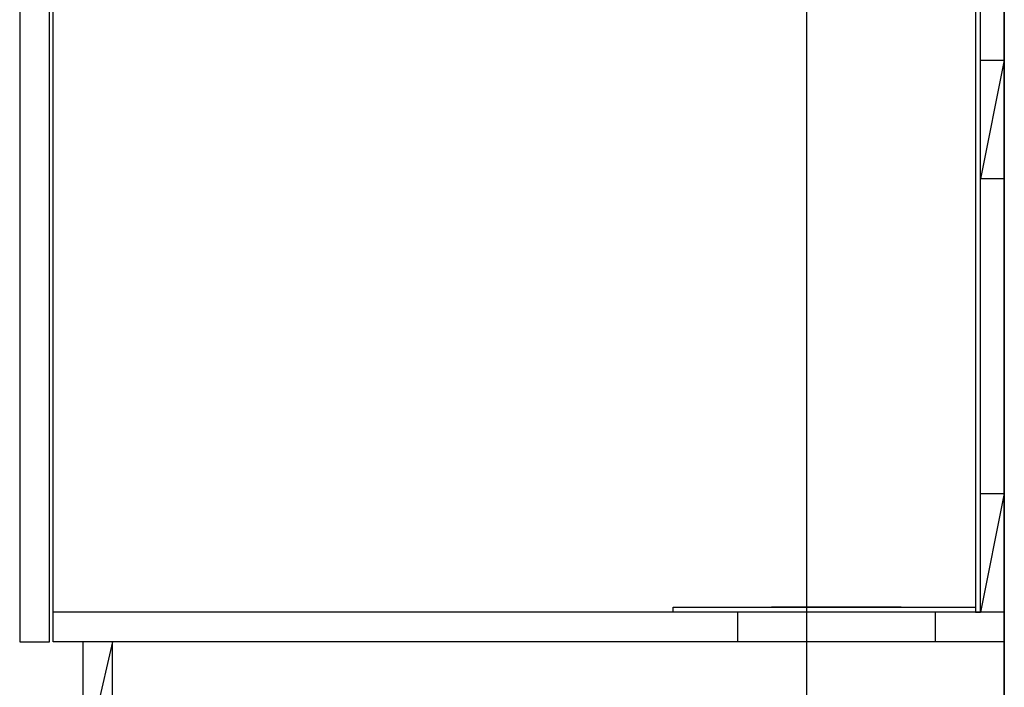
# Model space of a CAD drawing. Extents: x -109942 to 7275, y -62087 to 35614.
# Drawn here: x -107421 to -106923, y -60726 to -60389 of the extents above; entities that cross this region are included whole.
import ezdxf

# ---------------------------------------------------------------- set-up
doc = ezdxf.new("R2010")
doc.units = 0
doc.header["$LTSCALE"] = 80
doc.header["$MEASUREMENT"] = 0
for name, color, linetype in [('1', 7, 'CONTINUOUS'), ('2HOJOSEN', 21, 'CONTINUOUS'), ('壁', 4, 'CONTINUOUS')]:
    doc.layers.add(name, color=color, linetype=linetype)

# ---------------------------------------------------------------- blocks, each defined once
blk = doc.blocks.new('A$C29630')
at = {"layer": '1', "color": 0, "linetype": 'CONTINUOUS'}
for p, q in [((17, 787), (498, 787)), ((17, 65), (17, 787)), ((498, 787), (486, 727, -4.14)), ((498, 787), (498, 0)), ((498, 359), (486, 299)), ((498, 140), (486, 80)), ((498, 80), (17, 80)), ((363, 80), (363, 65)), ((463, 80), (463, 65)), ((498, 65, -4.14), (17, 65)), ((47, 65), (32, 0)), ((498, 0), (32, 0))]:
    blk.add_line(p, q, dxfattribs=at)
at = {"layer": '1', "color": 3, "linetype": 'CONTINUOUS'}
blk.add_line((445.75, 82.5), (380.25, 82.5), dxfattribs=at)
at = {"layer": '1', "color": 0, "linetype": 'CONTINUOUS'}
blk.add_lwpolyline([(32, 787), (47, 787), (47, 737), (17, 737), (17, 752), (32, 752), (32, 787)], dxfattribs=at)
at = {"layer": '1', "color": 0, "linetype": 'CONTINUOUS', "elevation": -4.14}
for points in [[(486, 80), (486, 787), (483.5, 787), (483.5, 80)], [(0, 762), (0, 65), (15, 65), (15, 762)]]:
    blk.add_lwpolyline(points, close=True, dxfattribs=at)
at = {"layer": '1', "color": 0, "linetype": 'CONTINUOUS'}
for points in [[(486, 727), (486, 787), (498, 787), (498, 727)], [(486, 299), (486, 359), (498, 359), (498, 299)], [(486, 80), (486, 140), (498, 140), (498, 80)], [(330.5, 82.5), (483.5, 82.5), (483.5, 80), (330.5, 80)], [(32, 65), (32, 0), (47, 0), (47, 65)]]:
    blk.add_lwpolyline(points, close=True, dxfattribs=at)

msp = doc.modelspace()

# ---------------------------------------------------------------- linework, layer by layer
at = {"layer": '1', "color": 0, "linetype": 'CONTINUOUS'}
msp.add_line((-106922.744, -59981.433), (-106922.744, -60703.433), dxfattribs=at)
at = {"layer": '2HOJOSEN', "linetype": 'CONTINUOUS'}
msp.add_line((-107022.744, -58223.64), (-107022.744, -61425.44), dxfattribs=at)
at = {"layer": '壁', "linetype": 'CONTINUOUS'}
msp.add_line((-106922.744, -60768.433), (-106922.744, -59768.433), dxfattribs=at)

# ---------------------------------------------------------------- block references
at = {"layer": '1', "color": 0, "linetype": 'CONTINUOUS'}
msp.add_blockref('A$C29630', (-107420.744, -60768.433), dxfattribs=at)

doc.saveas('drawing.dxf')
